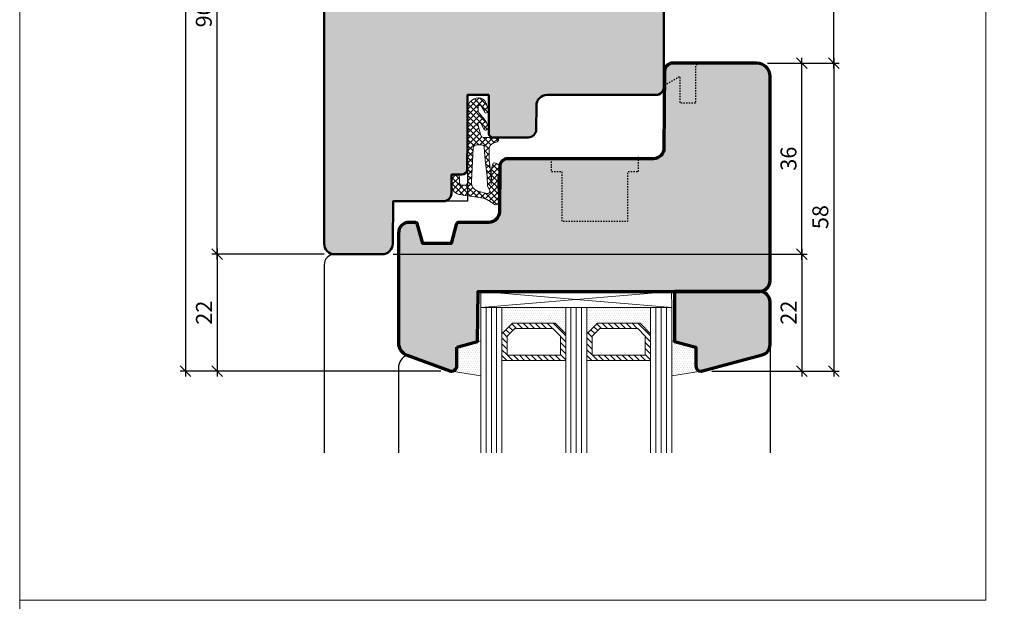
# Model space of a CAD drawing. Extents: x -427 to 10724, y -1070 to 3930.
# Drawn here: x 724 to 909, y 148 to 258 of the extents above; entities that cross this region are included whole.
import ezdxf

# ---------------------------------------------------------------- set-up
doc = ezdxf.new("R2010")
doc.units = 0
doc.linetypes.add('VERDECKT2', pattern=[0.5, 0.25, -0.25])
doc.layers.get('0').update_dxf_attribs({"linetype": 'CONTINUOUS', "lineweight": 5, "plot": 0})
doc.layers.get('Defpoints').update_dxf_attribs({"linetype": 'CONTINUOUS', "lineweight": 0})
for name, color, linetype in [('BEM-1', 10, 'CONTINUOUS'), ('PR Linie', 252, 'CONTINUOUS'), ('Schraffur Solid', 254, 'CONTINUOUS')]:
    doc.layers.add(name, color=color, linetype=linetype)
for name, color, linetype, lineweight in [('Dichtung', 1, 'CONTINUOUS', 13), ('Dichtung-Schraff', 12, 'CONTINUOUS', 5), ('Flügel', 46, 'CONTINUOUS', 50), ('Glas', 94, 'CONTINUOUS', 13), ('Glas-Schraff', 70, 'CONTINUOUS', 5), ('Rahmen', 44, 'CONTINUOUS', 50)]:
    doc.layers.add(name, color=color, linetype=linetype, lineweight=lineweight)
doc.styles.add('BEMASSUNG', font='ARIALN.TTF')
doc.dimstyles.new('BEM-1', dxfattribs={"dimtxt": 3, "dimasz": 2, "dimexe": 1, "dimexo": 2, "dimgap": 1, "dimtad": 1, "dimdec": 1, "dimdsep": 46, "dimtxsty": 'BEMASSUNG', "dimblk1": 'OBLIQUE', "dimblk2": 'OBLIQUE', "dimsah": 1, "dimcen": 0, "dimdle": 1, "dimclrd": 256, "dimclre": 256, "dimclrt": 7, "dimadec": 1, "dimazin": 2, "dimtfac": 1, "dimtdec": 1, "dimtix": 1, "dimtmove": 2, "dimatfit": 3, "dimfxl": 1, "dimtolj": 1, "dimarcsym": 0})

# ---------------------------------------------------------------- blocks, each defined once
blk = doc.blocks.new('_OBLIQUE')
at = {"color": 0, "linetype": 'ByBlock'}
blk.add_line((-0.5, -0.5), (0.5, 0.5), dxfattribs=at)
blk = doc.blocks.new('*D96')
at = {"layer": 'BEM-1', "lineweight": -2, "transparency": 16777216}
for p, q in [((781.0364171824178, 213.6547984739642), (759.8965554441456, 213.6547984739642)), ((760.8965554441456, 214.6547984739642), (760.8965554441456, 190.6548401763127)), ((803.032698134176, 191.6548401763127), (759.8965554441456, 191.6548401763127))]:
    blk.add_line(p, q, dxfattribs=at)
at = {"layer": 'Defpoints', "color": 0, "transparency": 16777216}
for p in [(783.0364171824178, 213.6547984739642), (760.8965554441456, 191.6548401763127), (805.032698134176, 191.6548401763127)]:
    blk.add_point(p, dxfattribs=at)
at = {"layer": 'BEM-1', "lineweight": -2, "transparency": 16777216, "xscale": 2, "yscale": 2, "zscale": 2}
for p, rotation in [((760.8965554441456, 213.6547984739642), 90), ((760.8965554441456, 191.6548401763127), 270)]:
    blk.add_blockref('_OBLIQUE', p, dxfattribs=dict(at, rotation=rotation))
at = {"layer": 'BEM-1', "color": 7, "transparency": 16777216, "insert": (758.3904162899846, 202.6548193251386), "char_height": 3, "attachment_point": 5, "rotation": 90, "style": 'BEMASSUNG'}
blk.add_mtext('\\A1;22', dxfattribs=at)
blk = doc.blocks.new('*D97')
at = {"layer": 'BEM-1', "lineweight": -2, "transparency": 16777216}
for p, q in [((760.8965554441455, 212.6547984739642), (760.8965554441456, 304.6547984739659)), ((810.5327466807119, 303.6547984739659), (759.8965554441456, 303.6547984739659)), ((781.0364171824178, 213.6547984739642), (759.8965554441455, 213.6547984739642))]:
    blk.add_line(p, q, dxfattribs=at)
at = {"layer": 'Defpoints', "color": 0, "transparency": 16777216}
for p in [(760.8965554441456, 303.6547984739659), (812.5327466807119, 303.6547984739659), (783.0364171824178, 213.6547984739642)]:
    blk.add_point(p, dxfattribs=at)
at = {"layer": 'BEM-1', "lineweight": -2, "transparency": 16777216, "xscale": 2, "yscale": 2, "zscale": 2}
for p, rotation in [((760.8965554441456, 303.6547984739659), 90), ((760.8965554441455, 213.6547984739642), 270)]:
    blk.add_blockref('_OBLIQUE', p, dxfattribs=dict(at, rotation=rotation))
at = {"layer": 'BEM-1', "color": 7, "transparency": 16777216, "insert": (758.3648364809804, 258.6547984739652), "char_height": 3, "attachment_point": 5, "rotation": 90, "style": 'BEMASSUNG'}
blk.add_mtext('\\A1;90', dxfattribs=at)
blk = doc.blocks.new('*D98')
at = {"layer": 'BEM-1', "lineweight": -2, "transparency": 16777216}
for p, q in [((864.5327199778077, 289.6547298094151), (878.032719977831, 289.6547298094151)), ((877.0327199778309, 248.654752697597), (877.032719977831, 290.6547298094151)), ((864.5327131113493, 249.654752697597), (878.0327199778309, 249.654752697597))]:
    blk.add_line(p, q, dxfattribs=at)
at = {"layer": 'Defpoints', "color": 0, "transparency": 16777216}
for p in [(862.5327199778077, 289.6547298094151), (877.032719977831, 289.6547298094151), (862.5327131113493, 249.654752697597)]:
    blk.add_point(p, dxfattribs=at)
at = {"layer": 'BEM-1', "lineweight": -2, "transparency": 16777216, "xscale": 2, "yscale": 2, "zscale": 2}
for p, rotation in [((877.032719977831, 289.6547298094151), 90), ((877.0327199778309, 249.654752697597), 270)]:
    blk.add_blockref('_OBLIQUE', p, dxfattribs=dict(at, rotation=rotation))
at = {"layer": 'BEM-1', "color": 7, "transparency": 16777216, "insert": (874.5010010146658, 269.6547412535062), "char_height": 3, "attachment_point": 5, "rotation": 90, "style": 'BEMASSUNG'}
blk.add_mtext('\\A1;40', dxfattribs=at)
blk = doc.blocks.new('*D101')
at = {"layer": 'BEM-1', "lineweight": -2, "transparency": 16777216}
for p, q in [((802.8590504658312, 347.6395511891163), (753.8965554441456, 347.6395511891163)), ((754.8965554441456, 348.6395511891163), (754.8965554441455, 190.6548401763127)), ((803.032698134176, 191.6548401763127), (753.8965554441455, 191.6548401763127))]:
    blk.add_line(p, q, dxfattribs=at)
at = {"layer": 'Defpoints', "color": 0, "transparency": 16777216}
for p in [(804.8590504658312, 347.6395511891163), (754.8965554441455, 191.6548401763127), (805.032698134176, 191.6548401763127)]:
    blk.add_point(p, dxfattribs=at)
at = {"layer": 'BEM-1', "lineweight": -2, "transparency": 16777216, "xscale": 2, "yscale": 2, "zscale": 2}
for p, rotation in [((754.8965554441456, 347.6395511891163), 90), ((754.8965554441455, 191.6548401763127), 270)]:
    blk.add_blockref('_OBLIQUE', p, dxfattribs=dict(at, rotation=rotation))
at = {"layer": 'BEM-1', "color": 7, "transparency": 16777216, "insert": (752.3648364809804, 269.6471956827146), "char_height": 3, "attachment_point": 5, "rotation": 90, "style": 'BEMASSUNG'}
blk.add_mtext('\\A1;156', dxfattribs=at)
blk = doc.blocks.new('*D251')
at = {"layer": 'BEM-1', "lineweight": -2, "transparency": 16777216}
for p, q in [((871.0327131113729, 212.6555741398634), (871.0327131113729, 250.6548518797255)), ((864.5327131113496, 249.6548518797255), (872.0327131113729, 249.6548518797255)), ((794.0185536041232, 213.6555741398634), (872.0327131113729, 213.6555741398634))]:
    blk.add_line(p, q, dxfattribs=at)
at = {"layer": 'Defpoints', "color": 0, "transparency": 16777216}
for p in [(862.5327131113496, 249.6548518797255), (871.0327131113729, 249.6548518797255), (792.0185536041232, 213.6555741398634)]:
    blk.add_point(p, dxfattribs=at)
at = {"layer": 'BEM-1', "lineweight": -2, "transparency": 16777216, "xscale": 2, "yscale": 2, "zscale": 2}
for p, rotation in [((871.0327131113729, 249.6548518797255), 90), ((871.0327131113729, 213.6555741398634), 270)]:
    blk.add_blockref('_OBLIQUE', p, dxfattribs=dict(at, rotation=rotation))
at = {"layer": 'BEM-1', "color": 7, "transparency": 16777216, "insert": (868.5009941482078, 231.6552130097946), "char_height": 3, "attachment_point": 5, "rotation": 90, "style": 'BEMASSUNG'}
blk.add_mtext('\\A1;36', dxfattribs=at)
blk = doc.blocks.new('*D252')
at = {"layer": 'BEM-1', "lineweight": -2, "transparency": 16777216}
for p, q in [((794.0185536041232, 213.6555741398634), (872.0327131113729, 213.6555741398634)), ((871.0327131113729, 214.6555741398634), (871.0327131113729, 190.6548401763122)), ((854.0326708581911, 191.6548401763122), (872.0327131113729, 191.6548401763122))]:
    blk.add_line(p, q, dxfattribs=at)
at = {"layer": 'Defpoints', "color": 0, "transparency": 16777216}
for p in [(792.0185536041232, 213.6555741398634), (852.0326708581911, 191.6548401763122), (871.0327131113729, 191.6548401763122)]:
    blk.add_point(p, dxfattribs=at)
at = {"layer": 'BEM-1', "lineweight": -2, "transparency": 16777216, "xscale": 2, "yscale": 2, "zscale": 2}
for p, rotation in [((871.0327131113729, 213.6555741398634), 90), ((871.0327131113729, 191.6548401763122), 270)]:
    blk.add_blockref('_OBLIQUE', p, dxfattribs=dict(at, rotation=rotation))
at = {"layer": 'BEM-1', "color": 7, "transparency": 16777216, "insert": (868.5265739572119, 202.6552071580879), "char_height": 3, "attachment_point": 5, "rotation": 90, "style": 'BEMASSUNG'}
blk.add_mtext('\\A1;22', dxfattribs=at)
blk = doc.blocks.new('*D253')
at = {"layer": 'BEM-1', "lineweight": -2, "transparency": 16777216}
for p, q in [((877.0327131113729, 250.6548518797255), (877.0327131113729, 190.6548401763127)), ((864.5327131113496, 249.6548518797255), (878.0327131113729, 249.6548518797255)), ((854.0326708581935, 191.6548401763127), (878.0327131113729, 191.6548401763127))]:
    blk.add_line(p, q, dxfattribs=at)
at = {"layer": 'Defpoints', "color": 0, "transparency": 16777216}
for p in [(862.5327131113496, 249.6548518797255), (852.0326708581935, 191.6548401763127), (877.0327131113729, 191.6548401763127)]:
    blk.add_point(p, dxfattribs=at)
at = {"layer": 'BEM-1', "lineweight": -2, "transparency": 16777216, "xscale": 2, "yscale": 2, "zscale": 2}
for p, rotation in [((877.0327131113729, 249.6548518797255), 90), ((877.0327131113729, 191.6548401763127), 270)]:
    blk.add_blockref('_OBLIQUE', p, dxfattribs=dict(at, rotation=rotation))
at = {"layer": 'BEM-1', "color": 7, "transparency": 16777216, "insert": (874.5009941482078, 220.6548460280192), "char_height": 3, "attachment_point": 5, "rotation": 90, "style": 'BEMASSUNG'}
blk.add_mtext('\\A1;58', dxfattribs=at)

msp = doc.modelspace()

# ---------------------------------------------------------------- hatches: boundary and pattern name
at = {"layer": 'Dichtung-Schraff'}
h = msp.add_hatch(dxfattribs=at)
h.set_pattern_fill('ANSI37', color=256, scale=0.25, style=0)
h.set_pattern_definition([(315, (91.2829548948971, 3027.598817039715), (-0.561266007566822, -0.5612660075668221), []), (225, (91.2829548948971, 3027.598817039715), (-0.5612660075668221, 0.561266007566822), [])])
edge = h.paths.add_edge_path(flags=16)
edge.add_line((812.2010328788631, 225.8102701230347), (811.8235718142535, 226.5026762156587))
edge.add_line((811.8235718142535, 226.5026762156587), (811.7235508142533, 228.2880612156588))
edge.add_line((811.7235508142533, 228.2880612156588), (811.3841488142536, 231.3549712156584))
edge.add_line((811.3841488142536, 231.3549712156584), (811.2071778933753, 233.8319460757827))
edge.add_arc((810.7571128147245, 233.7997905490126), 0.4512123146843789, 4.086632732391656, 95.91543267298991)
edge.add_line((810.7106106672743, 234.2486002004299), (809.7042938142533, 234.2486002156585))
edge.add_arc((809.7042938142533, 233.6567125278872), 0.5918876877713046, 90.00000000000551, 177.990615290589)
edge.add_line((809.1127700798299, 233.6774659986578), (808.7708068142535, 227.2683162156588))
edge.add_arc((810.4587035418382, 227.1782576749062), 1.690297578461684, 176.9458521528723, 249.7402065326932)
edge.add_line((809.873391665072, 225.5925351548323), (811.6118142109328, 225.0940467402922))
edge.add_arc((811.7511345246007, 225.5799107389577), 0.5054443342246353, 253.9998851559322, 387.1135993912196)
edge = h.paths.add_edge_path()
edge.add_arc((813.2179464275566, 223.8073054156436), 0.8239983009433329, 273.1966266248222, 351.4348523770116)
edge.add_line((814.0327548062826, 223.6845841627348), (813.8584535011389, 224.9765319299155))
edge.add_arc((827.4936128069558, 226.816100315925), 13.75869111295871, 168.056761057403, 187.6835857888206, ccw=False)
edge.add_arc((813.0543953588597, 229.8707077681971), 1.000090319020225, 348.0340810037816, 447.1126746521457)
edge.add_arc((813.1047719161359, 230.5497978110831), 0.3197306861111429, 90, 171.2271741569705)
edge.add_line((812.7887818142538, 230.5985622156587), (812.6087438142533, 229.9884322156587))
edge.add_line((812.6087438142533, 229.9884322156587), (812.5187318142537, 229.2682782156586))
edge.add_line((812.5187318142537, 229.2682782156586), (812.5437258142535, 227.9629962156588))
edge.add_line((812.5437258142535, 227.9629962156588), (812.4787228142534, 226.7627322156588))
edge.add_line((812.4787228142534, 226.7627322156588), (812.503195817975, 228.2953432927258))
edge.add_line((812.503195817975, 228.2953432927258), (812.0951628142536, 231.4339662156587))
edge.add_line((812.0951628142536, 231.4339662156587), (812.1051003065061, 233.4391164669306))
edge.add_arc((813.3050855697122, 233.4331693593514), 1.200000000000143, 110.10706978315119, 179.7160453671153, ccw=False)
edge.add_line((812.892554888422, 234.5600315678732), (813.4693418328904, 234.7711615326945))
edge.add_arc((813.2314887650175, 235.4209534481485), 0.6919563680506954, 290.1048984085883, 347.1588701205298)
edge.add_line((813.9061393486402, 235.2671672156586), (813.8784878142535, 235.4851902156585))
edge.add_arc((813.6859498101159, 235.4607709055764), 0.1940803589809958, 7.228147706949519, 91.51730057050382)
edge.add_line((813.6808107959689, 235.6547832151747), (811.0149444260517, 235.6547832156586))
edge.add_arc((811.0149444260517, 236.1547832156586), 0.5, 194.3060786399209, 269.99999999999346, ccw=False)
edge.add_line((810.5304496654192, 236.0312323074478), (809.9928226885606, 238.1394924346711))
edge.add_arc((810.28351954494, 238.213622979598), 0.2999999999999158, 27.312921798695072, 194.3060786400179, ccw=False)
edge.add_line((810.5500736764709, 238.3512779648455), (811.1553127642694, 237.1792963803338))
edge.add_arc((811.4224149205952, 237.3172342691029), 0.3006167378439936, 207.3129032205057, 309.3445943412772)
edge.add_line((811.6130008142534, 237.0847532156587), (811.9493960847406, 237.3609368161225))
edge.add_arc((811.8221706933291, 237.5158990220058), 0.200498342816095, 309.3863091609779, 379.6213981899492)
edge.add_arc((806.6967845558862, 235.6886739450134), 5.641852451848027, 19.62139818998636, 38.80043029740505)
edge.add_arc((784.695796102103, 217.9991530265694), 33.87237924940471, 38.80043029741282, 41.20088331508386)
edge.add_arc((810.5373396526319, 240.6224180115247), 0.4728895900349937, 178.7997734910736, 221.2008833150285, ccw=False)
edge.add_line((810.0645538142537, 240.6323233329546), (810.0645538142537, 241.4503729393647))
edge.add_arc((810.3618472515981, 241.4610470417412), 0.2974849985286169, 26.400209530468317, 182.0562795638149, ccw=False)
edge.add_line((810.6283075795538, 241.5933203118122), (811.2730038142529, 240.4037842156587))
edge.add_arc((811.5366668014561, 240.5462340776413), 0.2996833895961088, 208.3811332238029, 315.0824863946651)
edge.add_arc((813.2071580564575, 238.9668047085262), 1.999381100565228, 133.166828687343, 136.8331713126639, ccw=False)
edge.add_arc((811.4856689584487, 240.7786605504713), 0.5000943383243525, 315.0068854008004, 379.9930748627199)
edge.add_line((811.9556245877159, 240.9496460871234), (811.52905413952, 242.1216412903815))
edge.add_arc((810.1190750380042, 241.608918262714), 1.500308624854226, 19.98322691119281, 91.64036809978921)
edge.add_arc((810.1342746815831, 241.0053451318278), 2.104070544349597, 91.58360748344667, 177.1868164184218)
edge.add_line((808.0327398142538, 241.1086120529527), (808.0327398142538, 227.1546592156584))
edge.add_arc((807.5341696419243, 227.1532293879879), 0.498572222595455, -90.16431561875783, 0.16431561875782563, ccw=False)
edge.add_line((807.5327398142538, 226.6546592156584), (807.0327618142535, 226.6546592156584))
edge.add_arc((807.0327618142535, 227.1546592156584), 0.5, 180, 270, ccw=False)
edge.add_line((806.5327618142535, 227.1546592156584), (806.532761814253, 228.1480312156588))
edge.add_arc((806.0313049635356, 228.1531800282397), 0.5014832832731131, 359.4117243316764, 449.8343505246402)
edge.add_line((806.0327548142534, 228.6546612156586), (805.5327198150537, 228.6546512155584))
edge.add_arc((805.5313418352339, 228.1560491669203), 0.4986039527866491, 89.84165282285002, 180.1594930239175)
edge.add_line((805.0327398142533, 228.1546612156586), (805.0327398142538, 226.7577342156584))
edge.add_arc((806.9773698439294, 226.7575640200031), 1.94463003712347, 179.9949854252138, 265.4142216839708)
edge.add_line((806.8218937434951, 224.8191592213408), (810.6156225256611, 224.2861301561021))
edge.add_arc((810.1454797733129, 220.8662810762927), 3.452014185408121, 57.71420804531368, 82.17234575192418, ccw=False)
edge.add_line((811.9893480450694, 223.7845942419191), (813.2638948142533, 222.9845892156588))
h = msp.add_hatch(dxfattribs=at)
h.set_pattern_fill('DOTS', color=256, scale=0.25)
h.set_pattern_definition([(0, (332.4815950343138, -2621.971762450793), (0.1984375, 0.396875), [0, -0.396875])])
h.paths.add_polyline_path([(824.5326825937948, 200.6587619444228), (816.5326821400706, 200.6587619444228), (814.5326825937948, 198.6587623981469), (814.5326825937948, 203.6587619444228), (826.5326825937948, 203.6587619444228), (826.5326825937948, 198.6587619444228)])
h = msp.add_hatch(dxfattribs=at)
h.set_pattern_fill('DOTS', color=256, scale=0.25)
h.set_pattern_definition([(0, (348.4815950343138, -2621.971762450793), (0.1984375, 0.396875), [0, -0.396875])])
h.paths.add_polyline_path([(840.5326825937948, 200.6587619444228), (832.5326821400706, 200.6587619444228), (830.5326825937948, 198.6587623981469), (830.5326825937948, 203.6587619444228), (842.5326825937948, 203.6587619444228), (842.5326825937948, 198.6587619444228)])
h = msp.add_hatch(dxfattribs=at)
h.set_pattern_fill('DOTS', color=256, scale=0.25)
h.set_pattern_definition([(0, (393.9656507975276, -2636.170323363868), (0.1984375, 0.396875), [0, -0.396875])])
edge = h.paths.add_edge_path()
edge.add_line((805.032698134176, 191.6548401763127), (810.5326825937948, 190.7571654423597))
edge.add_line((810.5326825937948, 190.7571654423597), (810.5326825937948, 197.3645387270637))
edge.add_line((810.5326825937948, 197.3645387270637), (806.032686408492, 196.1587619444228))
edge.add_line((806.032686408492, 196.1587619444228), (806.0326825938384, 192.6548411105552))
edge.add_arc((805.0326805707488, 192.6548421992485), 1.000002023090271, 270.0010063082202, 359.9999376225919, ccw=False)
h = msp.add_hatch(dxfattribs=at)
h.set_pattern_fill('DOTS', color=256, scale=0.25)
h.set_pattern_definition([(0, (401.9656507975276, -2636.170323363868), (0.1984375, 0.396875), [0, -0.396875])])
edge = h.paths.add_edge_path()
edge.add_line((852.0326708681108, 191.6548401763127), (846.532686408492, 190.7571654423597))
edge.add_line((846.532686408492, 190.7571654423597), (846.532686408492, 197.3645387270637))
edge.add_line((846.532686408492, 197.3645387270637), (851.0326825937948, 196.1587619444228))
edge.add_line((851.0326825937948, 196.1587619444228), (851.0326864084484, 192.6548411105552))
edge.add_arc((852.0326884315381, 192.6548421992485), 1.000002023090271, 180.0000623774081, 269.9989936917798)
at = {"layer": 'Glas-Schraff'}
h = msp.add_hatch(dxfattribs=at)
h.set_pattern_fill('ANSI31', color=256, scale=0.25, angle=180, style=0)
h.set_pattern_definition([(135, (891.5039819691503, -143.9600073825135), (0.5612660075668222, 0.561266007566822), [])])
h.paths.add_polyline_path([(816.946895702444, 199.6587619444228), (815.5326821400706, 198.2445483820494), (815.5326821400706, 194.6587619444228), (825.5326825937948, 194.6587619444228), (825.5326825937948, 198.2445483820494), (824.1184690314215, 199.6587619444228)], flags=16)
h.paths.add_polyline_path([(816.5326821400706, 200.6587619444228), (814.5326821400706, 198.6587619444228), (814.5326821400706, 193.6587619444228), (826.5326825937948, 193.6587619444228), (826.5326825937948, 198.6587619444228), (824.5326825937948, 200.6587619444228)])
h = msp.add_hatch(dxfattribs=at)
h.set_pattern_fill('ANSI31', color=256, scale=0.25, angle=180, style=0)
h.set_pattern_definition([(135, (907.5039819691503, -143.9600073825135), (0.5612660075668222, 0.561266007566822), [])])
h.paths.add_polyline_path([(832.946895702444, 199.6587619444228), (831.5326821400706, 198.2445483820494), (831.5326821400706, 194.6587619444228), (841.5326825937948, 194.6587619444228), (841.5326825937948, 198.2445483820494), (840.1184690314215, 199.6587619444228)], flags=16)
h.paths.add_polyline_path([(832.5326821400706, 200.6587619444228), (830.5326821400706, 198.6587619444228), (830.5326821400706, 193.6587619444228), (842.5326825937948, 193.6587619444228), (842.5326825937948, 198.6587619444228), (840.5326825937948, 200.6587619444228)])
at = {"layer": 'Schraffur Solid'}
h = msp.add_hatch(color=256, dxfattribs=at)
h.dxf.hatch_style = 1
edge = h.paths.add_edge_path()
edge.add_arc((783.0327390513144, 215.6547984739642), 2, 180, 270)
edge.add_line((783.0327390513144, 213.6547984739642), (791.9628499827108, 213.6547984739642))
edge.add_arc((791.9628575542722, 215.6547907209948), 1.999992247044937, 269.9997830899042, 359.5001346972043)
edge.add_line((793.9627736887655, 215.6373424192767), (794.0327390513144, 223.6547755857806))
edge.add_line((794.0327390513144, 223.6547755857806), (803.5021375498495, 223.6547832151748))
edge.add_arc((803.5021375067136, 225.1547831724143), 1.49999995723951, 270.0000016476727, 359.4999161394514)
edge.add_line((805.0020803293905, 225.1416911741595), (805.0327428660116, 228.6547832151747))
edge.add_line((805.0327428660116, 228.6547832151747), (806.9803365549765, 228.6547832151749))
edge.add_arc((806.980336526219, 229.6547831866679), 0.9999999714930826, 270.0000016476793, 359.4999161394509)
edge.add_line((807.9802984080038, 229.6460551878314), (808.0327428660116, 235.6547832151747))
edge.add_line((808.0327428660116, 235.6547832151747), (808.0327398142538, 235.6547832151747))
edge.add_line((808.0327398142538, 235.6547832151747), (808.0327398142538, 243.6547832151747))
edge.add_line((808.0327398142538, 243.6547832151747), (812.0327398142538, 243.6547832151747))
edge.add_line((812.0327398142538, 243.6547832151747), (812.0327398142538, 236.1547832151747))
edge.add_line((812.0327398142538, 236.1547832151747), (812.5327398142538, 235.6547832151747))
edge.add_line((812.5327398142538, 235.6547832151747), (819.4759572825154, 235.6547832151748))
edge.add_arc((819.4759572393796, 237.1547831724143), 1.499999957239539, 270.0000016476684, 359.4999161394514)
edge.add_line((820.9759000620566, 237.1416911741595), (821.0154393992148, 241.6722392698623))
edge.add_arc((823.0153770743107, 241.6547846318973), 2.000013842115727, 90.00040018078641, 179.4999585688606, ccw=False)
edge.add_line((823.0153631052693, 243.6547984739642), (843.5327428660116, 243.6547984739642))
edge.add_arc((843.5327466806216, 245.1547946593543), 1.499996185394925, 269.9998542922622, 360.0001457077367)
edge.add_line((845.0327428660116, 245.1547984739642), (845.0327428660157, 294.15479275192))
edge.add_arc((843.5327371439589, 294.15479275192), 1.500005722056812, 0, 90)
edge.add_line((843.5327371439589, 295.6547984739768), (823.0153581665304, 295.65479847396))
edge.add_arc((823.0153581665289, 297.6547933768942), 1.999994902934247, 180.5000237256284, 270.00000000004235, ccw=False)
edge.add_line((821.0154394244995, 297.6373395222302), (820.9759000423642, 302.1678889572122))
edge.add_arc((819.475957222592, 302.1547985333722), 1.499999940594134, 0.5000237255899536, 89.99999999999567)
edge.add_line((819.4759572225921, 303.6547984739663), (812.5327466807119, 303.6547984739659))
edge.add_line((812.5327466807119, 303.6547984739659), (812.0327466807119, 303.1547984739659))
edge.add_line((812.0327466807119, 303.1547984739659), (812.0327466807119, 295.6547984739659))
edge.add_line((812.0327466807119, 295.6547984739659), (808.0327466807119, 295.6547984739659))
edge.add_line((808.0327466807119, 295.6547984739659), (808.0364316782704, 303.1547946592686))
edge.add_line((808.0364316782704, 303.1547946592686), (807.5366796335927, 303.6547946592686))
edge.add_line((807.5366796335927, 303.6547946592686), (807.0327466807119, 303.6547984739659))
edge.add_line((807.0327466807119, 303.6547984739659), (800.1719640574208, 301.1576747557037))
edge.add_line((800.1719640574208, 301.1576747557037), (800.0366796335927, 285.6547946592686))
edge.add_line((800.0366796335927, 285.6547946592686), (795.0366796335927, 285.6547946592686))
edge.add_line((795.0366796335927, 285.6547946592686), (794.1775335154286, 284.7956485411046))
edge.add_line((794.1775335154286, 284.7956485411046), (794.0366796335927, 268.6547946592686))
edge.add_line((794.0366796335927, 268.6547946592686), (782.0366758188954, 268.6547908445714))
edge.add_line((782.0366758188954, 268.6547908445714), (781.0366796335927, 267.6547908445714))
edge.add_line((781.0366796335927, 267.6547908445714), (781.0327390513144, 215.6547984739642))
h = msp.add_hatch(color=256, dxfattribs=at)
h.dxf.hatch_style = 1
edge = h.paths.add_edge_path()
edge.add_line((806.0326902231893, 196.158758130424), (809.950208838912, 197.2084560059349))
edge.add_line((809.950208838912, 197.2084560059349), (810.0326902231893, 206.6587581299583))
edge.add_line((810.0326902231893, 206.6587581299583), (863.0326520762167, 206.6587733887474))
edge.add_line((863.0326520762167, 206.6587733887474), (863.0327207407674, 206.6587657593529))
edge.add_arc((863.0327207407674, 208.6587657593529), 2, 270, 360)
edge.add_line((865.0327207407674, 208.6587657593529), (865.0327131113729, 247.1548671385146))
edge.add_arc((862.5327131113496, 247.1548518796556), 2.500000000069872, 0.000349707286583188, 89.99999999946587)
edge.add_line((862.5327131113729, 249.6548518797255), (846.6767255625448, 249.6548061033583))
edge.add_arc((846.6767275296766, 248.1548080533951), 1.4999980499645, 90.0000751389963, 179.4999883590129)
edge.add_line((845.176786597701, 248.1678981443739), (845.0500089487753, 233.6374034544325))
edge.add_arc((843.0500646626325, 233.6548801545885), 2.000020645574283, 270.00058957000795, 359.49932821710155, ccw=False)
edge.add_line((843.0500852427206, 231.65485950912), (815.6243726572714, 231.65485950912))
edge.add_arc((815.6243746244031, 230.1548614591568), 1.4999980499645, 90.0000751389963, 179.4999883590129)
edge.add_line((814.1244336924276, 230.1679515501357), (814.0499631724081, 221.6374034544325))
edge.add_arc((812.0500370551472, 221.6548695230253), 2.000002384512149, 270.0000690758869, 359.4996282287002, ccw=False)
edge.add_line((812.0500394663534, 219.6548671385146), (806.4163495859823, 219.6548671389802))
edge.add_arc((806.4163541038785, 219.1548629762887), 0.5000041627119218, 90.00051770845583, 165.0005073454762)
edge.add_line((805.9333860239706, 219.2842692996248), (804.9608976206503, 215.6548900271638))
edge.add_line((804.9608976206503, 215.6548900271638), (799.6043989023885, 215.6548900271638))
edge.add_line((799.6043989023885, 215.6548900271638), (798.6319562754354, 219.2840633059724))
edge.add_arc((798.148993161499, 219.154653172048), 0.5000003521853739, 15.00006171580173, 89.98956018237753)
edge.add_line((798.1490842661581, 219.6546535159333), (797.0290738901815, 219.6548671389802))
edge.add_line((797.0290738901815, 219.6548671389802), (797.0325071177206, 219.6547374392732))
edge.add_arc((797.0326749679218, 217.654737442795), 2.000000003521575, 90.00480855405823, 180.0000001008935)
edge.add_line((795.0326749644003, 217.6547374392732), (795.0326978525839, 196.9808635381388))
edge.add_arc((797.5326995143547, 196.9808687942889), 2.500001661776378, 180.0001204620062, 250.000003209697)
edge.add_line((796.6776487192831, 194.6316356328654), (804.6906720957479, 191.7151393560099))
edge.add_arc((805.0326570169309, 192.654835750651), 0.9999915001729, 250.0019703453854, 270.0019025946331)
edge.add_arc((805.0327016672666, 192.654832806894), 0.9999885559300316, 269.9993442951695, 359.9997814339466)
edge.add_line((806.0326902231893, 192.6548289922404), (806.0326902231893, 196.158758130424))
h = msp.add_hatch(color=256, dxfattribs=at)
h.dxf.hatch_style = 1
edge = h.paths.add_edge_path()
edge.add_line((847.0326825937948, 206.6587619444228), (847.0326825937948, 197.2305698057509))
edge.add_line((847.0326825937948, 197.2305698057509), (851.0326825937948, 196.1587619444228))
edge.add_line((851.0326825937948, 196.1587619444228), (851.0326825937948, 192.6548556944228))
edge.add_arc((852.0326864085064, 192.6548518796821), 1.000003814718866, 179.9997814322921, 269.9993443035202)
edge.add_arc((852.0326233651585, 192.6548483029614), 1.000000239263951, 270.0029564180703, 285.003088791368)
edge.add_line((852.2914945444784, 191.6889361997939), (863.5503446421346, 194.7057419558811))
edge.add_arc((863.0327127067063, 196.6375956765576), 2.000000404666642, 284.9998143525151, 360.0000151080335)
edge.add_line((865.0327131113729, 196.6375962039275), (865.0327131113729, 204.6587848326064))
edge.add_arc((863.0327169259535, 204.6587810180839), 1.999996185423015, 0.0001092782260516388, 90.00098354577487)
edge.add_line((863.0326825937948, 206.6587772032123), (862.0326825937948, 206.6587619444228))
edge.add_line((862.0326825937948, 206.6587619444228), (847.0326825937948, 206.6587619444228))

# ---------------------------------------------------------------- linework, layer by layer
msp.add_lwpolyline([(723.6860323207848, -70.4624332676085), (1223.686032320785, -70.4624332676085), (1223.686032320785, 429.5375667323915), (723.6860323207848, 429.5375667323915)], close=True)
at = {"layer": 'Defpoints'}
msp.add_lwpolyline([(905.6860323207848, 148.537566732391), (905.6860323207848, 429.537566732391), (723.6860323207848, 429.5375667323915), (723.6860323207848, 148.537566732391)], close=True, dxfattribs=at)
at = {"layer": 'Dichtung'}
for points in [[(813.2638948142533, 222.9845892156588, 0.3552888073755076), (814.0327548062826, 223.6845841627348), (813.8584535011389, 224.9765319299155, -0.08584814817566819), (814.0327548142534, 229.6633592156587, 0.4614221913877486), (813.1047719161359, 230.8695284971942, 0.3700460322461397), (812.7887818142538, 230.5985622156587), (812.6087438142533, 229.9884322156587), (812.5187318142537, 229.2682782156586), (812.5437258142535, 227.9629962156588), (812.4787228142534, 226.7627322156588), (812.503195817975, 228.2953432927258), (812.0951628142536, 231.4339662156587), (812.1051003065061, 233.4391164669306, -0.31342401409466), (812.892554888422, 234.5600315678732), (813.4693418328904, 234.7711615326945, 0.2542183468835814), (813.9061393486402, 235.2671672156586), (813.8784878142535, 235.4851902156585, 0.3853123132982675), (813.6808107959689, 235.6547832151747), (811.0149444260517, 235.6547832156586, -0.3428344377763997), (810.5304496654192, 236.0312323074478), (809.9928226885606, 238.1394924346711, -0.8924804807909712), (810.5500736764709, 238.3512779648455), (811.1553127642694, 237.1792963803338, 0.477145281659595), (811.6130008142534, 237.0847532156587), (811.9493960847406, 237.3609368161225, 0.3164268986778964), (812.011026519702, 237.5832270423013, 0.08388021206008293), (811.0936678142536, 239.2239132156584, 0.01047433520160163), (810.1815352769952, 240.3109251373827, -0.187149925340882), (810.0645538142537, 240.6323233329546), (810.0645538142537, 241.4503729393647, -0.807302300024196), (810.6283075795538, 241.5933203118122), (811.2730038142529, 240.4037842156587, 0.5024084125323426), (811.7488798142633, 240.3346312156683, -0.01599880239668542), (811.8393315493151, 240.4250829507202, 0.2914080414136227), (811.9556245877159, 240.9496460871234), (811.52905413952, 242.1216412903815, 0.3232665574554788), (810.0761273333958, 243.1086120529527, 0.3919118667603922), (808.0327398142538, 241.1086120529527), (808.0327398142538, 227.1546592156584, -0.4158945087162326), (807.5327398142538, 226.6546592156584), (807.0327618142535, 226.6546592156584, -0.414213562373095), (806.5327618142535, 227.1546592156584), (806.532761814253, 228.1480312156588, 0.4163756607049479), (806.0327548142534, 228.6546612156586), (805.5327198150537, 228.6546512155584, 0.4158392808472621), (805.0327398142533, 228.1546612156586), (805.0327398142538, 226.7577342156584, 0.3909861299790078), (806.8218937434951, 224.8191592213408), (810.6156225256611, 224.2861301561021, -0.1071257483227653), (811.9893480450694, 223.7845942419191)], [(812.2010328788631, 225.8102701230347), (811.8235718142535, 226.5026762156587), (811.7235508142533, 228.2880612156588), (811.3841488142536, 231.3549712156584), (811.2071778933753, 233.8319460757827, 0.4235935004890674), (810.7106106672743, 234.2486002004299), (809.7042938142533, 234.2486002156585, 0.4039785937821772), (809.1127700798299, 233.6774659986578), (808.7708068142535, 227.2683162156588, 0.3287559747513856), (809.873391665072, 225.5925351548323), (811.6118142109328, 225.0940467402922, 0.6563384110037603)], [(805.032698134176, 191.6548401763127), (810.5326825937948, 190.7571654423597), (810.5326825937948, 197.3645387270637), (806.032686408492, 196.1587619444228), (806.0326825938384, 192.6548411105552, -0.4142080993149901)], [(852.0326708681108, 191.6548401763127), (846.532686408492, 190.7571654423597), (846.532686408492, 197.3645387270637), (851.0326825937948, 196.1587619444228), (851.0326864084484, 192.6548411105552, 0.4142080993149901)]]:
    msp.add_lwpolyline(points, format="xyb", close=True, dxfattribs=at)
for points in [[(824.5326825937948, 200.6587619444228), (816.5326821400706, 200.6587619444228), (814.5326825937948, 198.6587623981469), (814.5326825937948, 203.6587619444228), (826.5326825937948, 203.6587619444228), (826.5326825937948, 198.6587619444228)], [(840.5326825937948, 200.6587619444228), (832.5326821400706, 200.6587619444228), (830.5326825937948, 198.6587623981469), (830.5326825937948, 203.6587619444228), (842.5326825937948, 203.6587619444228), (842.5326825937948, 198.6587619444228)]]:
    msp.add_lwpolyline(points, close=True, dxfattribs=at)
at = {"layer": 'Flügel', "linetype": 'Continuous', "lineweight": 70}
for points in [[(806.0326902231893, 196.158758130424), (809.950208838912, 197.2084560059349), (810.0326902231893, 206.6587581299583), (863.0326520762167, 206.6587733887474), (863.0327207407674, 206.6587657593529, 0.414213562373095), (865.0327207407674, 208.6587657593529), (865.0327131113729, 247.1548671385146, 0.4142117746849763), (862.5327131113729, 249.6548518797255), (846.6767255625448, 249.6548061033583, 0.4116594476790549), (845.176786597701, 248.1678981443739), (845.0500089487753, 233.6374034544325, -0.4116534541430637), (843.0500852427206, 231.65485950912), (815.6243726572714, 231.65485950912, 0.4116594476790549), (814.1244336924276, 230.1679515501357), (814.0499631724081, 221.6374034544325, -0.4116576409647857), (812.0500394663534, 219.6548671385146), (806.4163495859823, 219.6548671389802, 0.3394542084360218), (805.9333860239706, 219.2842692996248), (804.9608976206503, 215.6548900271638), (799.6043989023885, 215.6548900271638), (798.6319562754354, 219.2840633059724, 0.3394031580903179), (798.1490842661581, 219.6546535159333), (797.0290738901815, 219.6548671389802), (797.0325071177206, 219.6547374392732, 0.4141889820096255), (795.0326749644003, 217.6547374392732), (795.0326978525839, 196.9808635381388, 0.3152982264085401), (796.6776487192831, 194.6316356328654), (804.6906720957479, 191.7151393560099, 0.0874883656447648), (805.0326902231893, 191.6548442510295, 0.4142157970068802), (806.0326902231893, 192.6548289922404)], [(847.0326825937948, 206.6587619444228), (847.0326825937948, 197.2305698057509), (851.0326825937948, 196.1587619444228), (851.0326825937948, 192.6548556944228, 0.4142113277939871), (852.0326749644003, 191.6548480650287, 0.0655440428840176), (852.2914945444784, 191.6889361997939), (863.5503446421346, 194.7057419558811, 0.3394552357611715), (865.0327131113729, 196.6375962039275), (865.0327131113729, 204.6587848326064, 0.4142180315930488), (863.0326825937948, 206.6587772032123), (862.0326825937948, 206.6587619444228), (862.0326825937948, 206.6587619444228)]]:
    msp.add_lwpolyline(points, format="xyb", close=True, dxfattribs=at)
at = {"layer": 'Glas'}
for p, q in [((810.5326825937948, 203.6587619444228), (814.5326825937948, 203.6587619444228)), ((810.5326825937948, 176.253524909315), (810.5326825937948, 203.6587619444228)), ((814.5326825937948, 203.6587619444228), (814.5326825937948, 176.253524909315)), ((826.5326825937948, 203.6587619444228), (830.5326825937948, 203.6587619444228)), ((826.5326825937948, 176.253524909315), (826.5326825937948, 203.6587619444228)), ((830.5326825937948, 203.6587619444228), (830.5326825937948, 176.253524909315)), ((842.5326825937948, 203.6587619444228), (846.5326825937948, 203.6587619444228)), ((842.5326825937948, 176.253524909315), (842.5326825937948, 203.6587619444228)), ((846.5326825937948, 203.6587619444228), (846.5326825937948, 176.253524909315))]:
    msp.add_line(p, q, dxfattribs=at)
at = {"layer": 'Glas', "linetype": 'Continuous'}
for points in [[(816.5326821400706, 200.6587619444228), (814.5326821400706, 198.6587619444228), (814.5326821400706, 193.6587619444228), (826.5326825937948, 193.6587619444228), (826.5326825937948, 198.6587619444228), (824.5326825937948, 200.6587619444228)], [(832.5326821400706, 200.6587619444228), (830.5326821400706, 198.6587619444228), (830.5326821400706, 193.6587619444228), (842.5326825937948, 193.6587619444228), (842.5326825937948, 198.6587619444228), (840.5326825937948, 200.6587619444228)], [(816.946895702444, 199.6587619444228), (815.5326821400706, 198.2445483820494), (815.5326821400706, 194.6587619444228), (825.5326825937948, 194.6587619444228), (825.5326825937948, 198.2445483820494), (824.1184690314215, 199.6587619444228)], [(832.946895702444, 199.6587619444228), (831.5326821400706, 198.2445483820494), (831.5326821400706, 194.6587619444228), (841.5326825937948, 194.6587619444228), (841.5326825937948, 198.2445483820494), (840.1184690314215, 199.6587619444228)]]:
    msp.add_lwpolyline(points, close=True, dxfattribs=at)
at = {"layer": 'Glas-Schraff'}
for p, q in [((810.5326825937948, 206.6587619444228), (846.5326825937948, 203.6587617142774)), ((810.5326825937948, 203.6587619444228), (846.4803235811669, 206.6587621541932)), ((811.5326825937948, 203.6587619444228), (811.5326825937948, 176.253524909315)), ((812.5326825937948, 203.6587619444228), (812.5326825937948, 176.253524909315)), ((813.5326825937948, 203.6587619444228), (813.5326825937948, 176.253524909315)), ((827.5326825937948, 203.6587619444228), (827.5326825937948, 176.253524909315)), ((828.5326825937948, 203.6587619444228), (828.5326825937948, 176.253524909315)), ((829.5326825937948, 203.6587619444228), (829.5326825937948, 176.253524909315)), ((843.5326825937948, 203.6587619444228), (843.5326825937948, 176.253524909315)), ((844.5326825937948, 203.6587619444228), (844.5326825937948, 176.253524909315)), ((845.5326825937948, 203.6587619444228), (845.5326825937948, 176.253524909315))]:
    msp.add_line(p, q, dxfattribs=at)
msp.add_lwpolyline([(810.5326825937948, 206.6587619444228), (846.4803235811669, 206.6587621541932), (846.5326825937948, 203.6587617142774), (810.5326825937948, 203.6587619444228)], close=True, dxfattribs=at)
at = {"layer": 'PR Linie', "linetype": 'VERDECKT2', "lineweight": 25, "flags": 128}
for points in [[(845.1534404997526, 245.4924832573148), (848.032682443112, 247.1548215141508), (848.032697701901, 242.1548520317289), (851.032697701901, 242.1548367729398), (851.032697701901, 249.1548215141508), (851.532697701901, 249.6548367729398)], [(840.1826432767414, 232.0064460653463), (840.1826432767414, 229.1548469699261), (838.1826432767414, 229.1548469699261), (838.1826432767414, 219.8548591769574), (825.8826402249836, 219.8548591769574), (825.8826402249836, 229.1548469699261), (823.8826402249836, 229.1548469699261), (823.8826402249836, 231.6548469699261)]]:
    msp.add_lwpolyline(points, dxfattribs=at)
at = {"layer": 'PR Linie', "linetype": 'Continuous', "lineweight": 25}
msp.add_lwpolyline([(808.0364248118124, 235.6548823973036), (808.0327398142538, 223.6548747679091), (794.0364209971151, 223.6548747679091), (793.9664556345663, 215.6374416014052, -0.4116616846602616), (791.9665319285116, 213.6548976560927), (783.0364171824178, 213.6548976560927, 0.414213562373095), (781.0364171824178, 211.65490147079), (781.033396742075, 176.253524909315)], format="xyb", dxfattribs=at)
at = {"layer": 'PR Linie'}
for points in [[(859.0326825937948, 206.6587619444228), (863.0327131113729, 206.6587619444228, -0.414213562373095), (865.0327131113729, 204.6587619444228), (865.0327131113729, 176.253524909315)], [(796.6776487192438, 194.6316356328518, 0.3152998248145146), (795.0326902231877, 192.2824008581785), (795.0326902231877, 176.253524909315)]]:
    msp.add_lwpolyline(points, format="xyb", dxfattribs=at)
at = {"layer": 'Rahmen'}
msp.add_lwpolyline([(781.0327390513144, 215.6547984739642, 0.414213562373095), (783.0327390513144, 213.6547984739642), (791.9628499827108, 213.6547984739642, 0.4116616846602618), (793.9627736887655, 215.6373424192767), (794.0327390513144, 223.6547755857806), (803.5021375498495, 223.6547832151748, 0.4116594541685242), (805.0020803293905, 225.1416911741595), (805.0327428660116, 228.6547832151747), (806.9803365549765, 228.6547832151749, 0.4116594541685035), (807.9802984080038, 229.6460551878314), (808.0327428660116, 235.6547832151747), (808.0327398142538, 235.6547832151747), (808.0327398142538, 243.6547832151747), (812.0327398142538, 243.6547832151747), (812.0327398142538, 236.1547832151747), (812.5327398142538, 235.6547832151747), (819.4759572825154, 235.6547832151748, 0.4116594541685409), (820.9759000620566, 237.1416911741595), (821.0154393992148, 241.6722392698623, -0.4116576370625318), (823.0153631052693, 243.6547984739642), (843.5327428660116, 243.6547984739642, 0.4142150520755124), (845.0327428660116, 245.1547984739642), (845.0327428660157, 294.15479275192, 0.414213562373095)], format="xyb", dxfattribs=at)
msp.add_lwpolyline([(781.0366796335927, 267.6547908445714), (781.0327390513144, 215.6547984739642)], dxfattribs=at)

# ---------------------------------------------------------------- dimensions: what is measured, and where the dimension line sits
at = {"layer": 'BEM-1'}
for base, p1, p2, angle, picture, middle in [((754.8965554441455, 191.6548401763127), (804.8590504658312, 347.6395511891163), (805.032698134176, 191.6548401763127), 90, '*D101', (752.3648364809804, 269.6471956827146)), ((760.8965554441456, 303.6547984739659), (783.0364171824178, 213.6547984739642), (812.5327466807119, 303.6547984739659), 90, '*D97', (758.3648364809804, 258.6547984739652)), ((877.032719977831, 289.6547298094151), (862.5327131113493, 249.654752697597), (862.5327199778077, 289.6547298094151), 90, '*D98', (874.5010010146658, 269.6547412535062)), ((871.0327131113729, 249.6548518797255), (792.0185536041232, 213.6555741398634), (862.5327131113496, 249.6548518797255), 270, '*D251', (868.5009941482078, 231.6552130097946)), ((877.0327131113729, 191.6548401763127), (862.5327131113496, 249.6548518797255), (852.0326708581935, 191.6548401763127), 270, '*D253', (874.5009941482078, 220.6548460280192)), ((760.8965554441456, 191.6548401763127), (783.0364171824178, 213.6547984739642), (805.032698134176, 191.6548401763127), 270, '*D96', (758.3904162899846, 202.6548193251386)), ((871.0327131113729, 191.6548401763122), (792.0185536041232, 213.6555741398634), (852.0326708581911, 191.6548401763122), 270, '*D252', (868.5265739572119, 202.6552071580879))]:
    dim = msp.add_linear_dim(base=base, p1=p1, p2=p2, angle=angle, dimstyle='BEM-1', dxfattribs=at)
    dim.commit()
    dim.dimension.update_dxf_attribs({"geometry": picture, "text_midpoint": middle})

doc.saveas('drawing.dxf')
